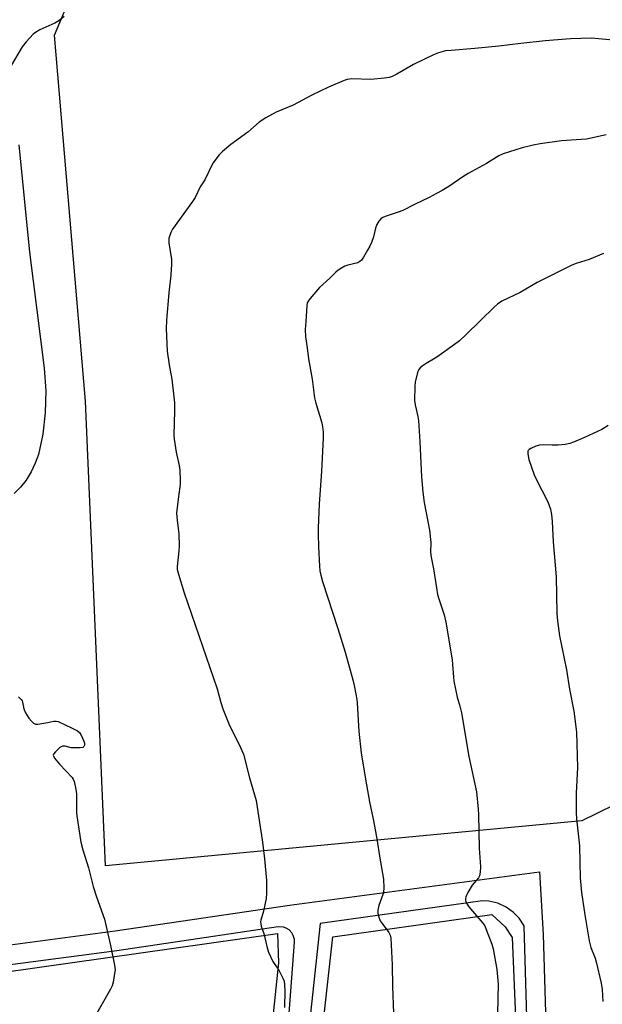
# Model space of a CAD drawing. Units: inches. Extents: x 1285768 to 1291768, y 565448 to 569448.
# Drawn here: x 1286967 to 1287181, y 568335 to 568698 of the extents above; entities that cross this region are included whole.
import ezdxf

# ---------------------------------------------------------------- set-up
doc = ezdxf.new("R2010")
doc.units = ezdxf.units.IN
doc.header["$MEASUREMENT"] = 0
for name, color, linetype in [('NTRL-Pasture Land', 2, 'Continuous'), ('TRANS-Driveway', 251, 'Continuous'), ('Undefined', 1, 'Continuous')]:
    doc.layers.add(name, color=color, linetype=linetype)

msp = doc.modelspace()

# ---------------------------------------------------------------- linework, layer by layer
at = {"layer": 'NTRL-Pasture Land'}
msp.add_lwpolyline([(1287548.92, 568985.68), (1287463.47, 568544.73), (1287173.47, 568402.76), (1286998.14, 568386.14), (1286990.84, 568557.17), (1286979.45, 568691.9), (1287012.61, 568770.85), (1287305, 568751.88), (1287315.83, 568974.59), (1287418.71, 568971.1), (1287440.14, 568985.33), (1287458.56, 569000.59)], close=True, dxfattribs=at)
for points in [[(1287066.48, 568221.99, 0), (1287081.85, 568359.95, 0), (1287140.43, 568368.2, 0), (1287145.35, 568363.65, 0), (1287147.82, 568359.8, 0), (1287156.52, 568153.83, 0)], [(1286854.28, 568221.57, 0), (1286860.18, 568355.18, 0), (1286908.7, 568339.59, 0), (1287061.51, 568361.21, 0), (1287061.87, 568350.41, 0), (1287048.92, 568226.49, 0)]]:
    msp.add_polyline3d(points, dxfattribs=at)
at = {"layer": 'TRANS-Driveway'}
for points in [[(1286966.27, 568651.5, 0), (1286970.18, 568612.01, 0), (1286975.62, 568569.33, 0), (1286976.2, 568561.04, 0), (1286976.03, 568552.91, 0), (1286975.13, 568545.07, 0), (1286973.49, 568537.61, 0), (1286972.37, 568534.34, 0), (1286970.85, 568531.13, 0), (1286969, 568528.15, 0), (1286966.89, 568525.48, 0), (1286964.61, 568523.25, 0)], [(1286953.74, 568355.84, 0), (1287001.8, 568362.24, 0), (1287065.88, 568371.67, 0), (1287157.94, 568383.97, 0), (1287159.33, 568360.83, 0), (1287161.81, 568274.56, 0)], [(1287153.77, 568313.57, 0), (1287152.25, 568364.06, 0), (1287150.4, 568366.88, 0), (1287148.42, 568368.96, 0), (1287145.68, 568370.94, 0), (1287142.61, 568372.35, 0), (1287139.33, 568373.13, 0), (1287136.94, 568373.29, 0), (1287077.19, 568364.92, 0), (1287069.23, 568290.66, 0)], [(1287062.15, 568282.72, 0), (1287067.73, 568358.03, 0), (1287067.71, 568359.06, 0), (1287067.32, 568360.54, 0), (1287066.83, 568361.44, 0), (1287065.78, 568362.56, 0), (1287064.73, 568363.21, 0), (1287063.76, 568363.56, 0), (1287061.73, 568363.65, 0), (1287002.43, 568354.87, 0), (1286917.31, 568343.69, 0), (1286911.63, 568343.68, 0), (1286908.3, 568343.94, 0), (1286902.69, 568344.81, 0), (1286897.65, 568346.09, 0), (1286854.48, 568359.88, 0), (1286851.12, 568297.63, 0)]]:
    msp.add_polyline3d(points, dxfattribs=at)
at = {"layer": 'Undefined'}
for points, elevation in [([(1286983.04, 568698.83), (1286981.07, 568697.22), (1286979.6, 568696.35), (1286974.09, 568693.88), (1286972.45, 568692.92), (1286971.57, 568692.25), (1286968.98, 568689.42), (1286967.49, 568687.58), (1286963.45, 568680.79)], 522), ([(1287186.37, 568690), (1287176.92, 568690.84), (1287169.35, 568690.58), (1287160.06, 568689.8), (1287151.06, 568688.92), (1287142.97, 568687.9), (1287134.11, 568686.96), (1287125.46, 568686.34), (1287123.38, 568686.11), (1287120.81, 568685.46), (1287118.9, 568684.72), (1287111.53, 568681.1), (1287105.46, 568677.6), (1287103.66, 568676.73), (1287102.6, 568676.33), (1287100.86, 568676.06), (1287095.86, 568675.64), (1287088.83, 568675.84), (1287087.11, 568675.61), (1287085.98, 568675.29), (1287080.28, 568672.78), (1287074.09, 568669.84), (1287067.32, 568666.14), (1287061.02, 568663.63), (1287057.23, 568661.48), (1287054.78, 568659.91), (1287050.61, 568656.23), (1287044.35, 568651.67), (1287041.27, 568649.15), (1287040.06, 568647.9), (1287037.76, 568644.76), (1287034.81, 568638.69), (1287033.05, 568636.06), (1287031.26, 568632.22), (1287030.26, 568630.73), (1287022.85, 568620.55), (1287022.21, 568619.28), (1287021.83, 568618.24), (1287021.55, 568617.18), (1287021.5, 568616.34), (1287021.56, 568615.49), (1287022.43, 568609.29), (1287022.52, 568607.61), (1287022.23, 568603.57), (1287021.53, 568597.09), (1287020.68, 568587.03), (1287020.55, 568583.87), (1287020.6, 568581.23), (1287020.95, 568575.64), (1287021.68, 568570.55), (1287022.6, 568565.28), (1287023.57, 568556.56), (1287023.6, 568553.66), (1287023.41, 568544.7), (1287023.46, 568543.26), (1287024.21, 568538.37), (1287025.34, 568533.52), (1287025.51, 568531.79), (1287025.69, 568528.03), (1287025.64, 568526.57), (1287025.03, 568522.14), (1287024.38, 568515.94), (1287024.52, 568513.4), (1287025.14, 568508.38), (1287025.29, 568503.81), (1287025.24, 568502.09), (1287024.6, 568496.37), (1287024.63, 568495.18), (1287025.04, 568493.46), (1287027.19, 568486.66), (1287039.28, 568451.32), (1287040.7, 568446.25), (1287041.44, 568443.91), (1287043.79, 568437.85), (1287047.3, 568431.04), (1287048.94, 568427.26), (1287051.2, 568418.58), (1287053.63, 568410.21), (1287055.96, 568394.81), (1287056.73, 568388.67), (1287057.45, 568380.7), (1287057.45, 568376.1), (1287057.33, 568374.09), (1287056.39, 568369.5), (1287055.39, 568366.15), (1287055.3, 568365.59), (1287055.34, 568364.74), (1287055.54, 568363.92), (1287056.46, 568361.18), (1287057.65, 568356.02), (1287058.25, 568354.38), (1287059.79, 568350.92), (1287060.22, 568350.19), (1287061.52, 568348.44), (1287062.13, 568347.45), (1287063.48, 568344.82), (1287063.9, 568343.73), (1287064.11, 568342.32), (1287064.22, 568340.29), (1287064.09, 568333.96)], 520), ([(1287182.53, 568655.29), (1287175.19, 568653.68), (1287173.25, 568653.49), (1287166.03, 568653.09), (1287158.16, 568651.9), (1287155.56, 568651.39), (1287151.54, 568650.41), (1287144.62, 568648.27), (1287142.92, 568647.52), (1287138.38, 568644.69), (1287131.69, 568641.03), (1287129.74, 568639.83), (1287124.51, 568636.26), (1287122.05, 568634.74), (1287120.05, 568633.64), (1287117.28, 568632.19), (1287111.88, 568629.58), (1287107.59, 568627.4), (1287105.96, 568626.76), (1287101.13, 568625.18), (1287100.33, 568624.81), (1287099.72, 568624.4), (1287098.8, 568623.44), (1287098.03, 568622.19), (1287097.58, 568620.88), (1287096.88, 568617.7), (1287096.04, 568615.57), (1287095.44, 568614.28), (1287094.6, 568612.76), (1287093.16, 568610.26), (1287092.36, 568609.1), (1287091.75, 568608.55), (1287091.02, 568608.17), (1287087.35, 568607.25), (1287086.26, 568606.87), (1287085.01, 568606.19), (1287083.82, 568605.39), (1287083.02, 568604.69), (1287080.76, 568602.45), (1287076.98, 568599.03), (1287074.08, 568595.73), (1287072.98, 568594.38), (1287072.48, 568593.39), (1287072.28, 568592.31), (1287071.94, 568586.49), (1287071.64, 568583.56), (1287071.87, 568580.91), (1287072.48, 568576.83), (1287072.92, 568572.84), (1287074.21, 568565.28), (1287075.17, 568558.39), (1287075.61, 568556.48), (1287077.83, 568549.18), (1287078.09, 568547.78), (1287078.27, 568545.82), (1287078.26, 568543.56), (1287077.7, 568531.38), (1287076.87, 568519.3), (1287076.43, 568510.53), (1287076.42, 568508.25), (1287076.54, 568503.57), (1287076.94, 568496.5), (1287077.11, 568494.79), (1287077.44, 568493.13), (1287078.08, 568490.86), (1287083.72, 568473.55), (1287086.45, 568464.8), (1287089.28, 568454.57), (1287089.76, 568452.58), (1287090.39, 568449.39), (1287090.75, 568447.36), (1287090.88, 568446.19), (1287091.41, 568435.62), (1287092.34, 568427.72), (1287093.87, 568418.11), (1287095.33, 568409.66), (1287096.7, 568403.36), (1287098, 568396.81), (1287099.24, 568388.26), (1287100.53, 568381.2), (1287100.63, 568378.1), (1287100.52, 568376.42), (1287100.29, 568375.6), (1287099.23, 568372.89), (1287098.8, 568371.52), (1287098.42, 568369.85), (1287098.39, 568368.74), (1287098.69, 568367.61), (1287099.35, 568365.96), (1287099.99, 568364.92), (1287102.44, 568361.58), (1287102.91, 568360.59), (1287103.16, 568359.49), (1287103.67, 568349.73), (1287103.78, 568341.69), (1287104.14, 568331.97)], 518), ([(1287181.5, 568611.58), (1287176.19, 568609.31), (1287171.46, 568607.88), (1287169.84, 568607.23), (1287157.05, 568600.9), (1287150.79, 568597.23), (1287144.11, 568593.98), (1287142.44, 568592.86), (1287141.33, 568591.95), (1287130.99, 568581.74), (1287128.45, 568579.45), (1287126.67, 568578.08), (1287120.17, 568573.44), (1287118.94, 568572.64), (1287116.18, 568571.06), (1287114.69, 568570.05), (1287114.01, 568569.5), (1287113.48, 568568.84), (1287113.14, 568568.06), (1287112.16, 568564.35), (1287112.02, 568562.6), (1287111.92, 568557.47), (1287112.17, 568555.81), (1287113.12, 568551.5), (1287113.36, 568550.06), (1287113.92, 568542.24), (1287114.53, 568529.38), (1287115, 568523.65), (1287115.52, 568519.93), (1287117.46, 568509.73), (1287117.89, 568505.13), (1287117.87, 568501.67), (1287118.02, 568499.83), (1287118.93, 568495.43), (1287120, 568488.52), (1287120.44, 568486.08), (1287120.89, 568484.48), (1287122.82, 568478.51), (1287123.45, 568475.79), (1287125.8, 568462.02), (1287125.97, 568460.3), (1287126.25, 568455.56), (1287126.42, 568454.18), (1287127.69, 568448.2), (1287128.61, 568444.95), (1287129.19, 568442.5), (1287131.87, 568426.44), (1287134.69, 568413.44), (1287135.39, 568407.05), (1287135.5, 568405.02), (1287135.77, 568392.61), (1287136.22, 568385.78), (1287136.1, 568383.8), (1287135.83, 568382.46), (1287135.49, 568381.73), (1287133.11, 568379.07), (1287131.52, 568376.37), (1287131.15, 568375.61), (1287130.88, 568374.79), (1287130.73, 568373.95), (1287130.72, 568373.4), (1287130.93, 568372.63), (1287131.64, 568371.44), (1287132.5, 568370.32), (1287137.12, 568364.99), (1287137.76, 568364.02), (1287138.34, 568362.7), (1287140.4, 568357.27), (1287140.88, 568355.58), (1287142.27, 568348.04), (1287142.77, 568342.56), (1287142.48, 568331.88)], 516), ([(1287183.26, 568548.25), (1287180.82, 568546.81), (1287174.5, 568543.82), (1287170.49, 568542.07), (1287169.13, 568541.58), (1287167.42, 568541.25), (1287164.81, 568540.95), (1287162.62, 568540.94), (1287159.28, 568541.1), (1287157.96, 568541.02), (1287156.59, 568540.59), (1287154.74, 568539.78), (1287154.07, 568539.36), (1287153.75, 568539), (1287153.66, 568538.78), (1287153.61, 568537.75), (1287153.96, 568535.75), (1287155.96, 568530.1), (1287156.78, 568528.24), (1287160.95, 568520.18), (1287161.93, 568517.42), (1287162.32, 568515.45), (1287162.58, 568512.87), (1287162.95, 568505.47), (1287164.07, 568492.48), (1287164.35, 568478.98), (1287164.57, 568476.34), (1287165.27, 568470.79), (1287167.9, 568458.26), (1287168.93, 568451.23), (1287170.52, 568443.09), (1287171.5, 568435.36), (1287171.87, 568422.37), (1287171.49, 568412.94), (1287171.37, 568405.75), (1287171.55, 568403.43), (1287172.66, 568393.53), (1287172.9, 568381.73), (1287173.41, 568376.36), (1287174.58, 568368.1), (1287176.18, 568358.54), (1287176.86, 568356.08), (1287178.38, 568352.14), (1287178.82, 568350.79), (1287180.69, 568342.99), (1287181, 568340.65), (1287181.28, 568336.2)], 514), ([(1286966.16, 568448.38), (1286967.19, 568447.37), (1286967.5, 568446.91), (1286967.7, 568446.39), (1286968.2, 568443.88), (1286968.78, 568442.45), (1286970.01, 568440.52), (1286970.93, 568439.42), (1286971.73, 568438.66), (1286972.43, 568438.34), (1286973.25, 568438.32), (1286976.2, 568438.8), (1286979.19, 568439.46), (1286979.98, 568439.44), (1286980.75, 568439.22), (1286985.92, 568436.88), (1286987.21, 568436.25), (1286987.93, 568435.8), (1286988.58, 568435.2), (1286989.08, 568434.48), (1286989.79, 568433.14), (1286990.23, 568432.06), (1286990.42, 568431.3), (1286990.46, 568430.58), (1286990.24, 568430.02), (1286989.91, 568429.76), (1286988.87, 568429.55), (1286986.49, 568429.54), (1286985.62, 568429.64), (1286983.39, 568430.17), (1286982.86, 568430.23), (1286982.35, 568430.19), (1286981.88, 568430), (1286981.44, 568429.69), (1286979.76, 568428.13), (1286979.11, 568427.31), (1286978.98, 568426.89), (1286979, 568426.67), (1286979.46, 568425.78), (1286981.31, 568423.52), (1286985.87, 568418.7), (1286986.33, 568418.01), (1286986.63, 568417.21), (1286987.11, 568414.92), (1286987.47, 568412.6), (1286987.53, 568405.95), (1286987.63, 568404.5), (1286989.13, 568394.8), (1286989.87, 568392.02), (1286991.89, 568385.36), (1286993.66, 568378.57), (1286994.89, 568374.69), (1286997.78, 568366.5), (1286999.08, 568361.16), (1287000, 568356.84)], 522), ([(1287000, 568356.84), (1287001.52, 568349.62), (1287001.71, 568347.92), (1287001.57, 568346.48), (1287001.08, 568343.31), (1287000.63, 568341.93), (1287000, 568340.74)], 522), ([(1287000, 568340.74), (1286992.96, 568328.26)], 522)]:
    msp.add_lwpolyline(points, dxfattribs=dict(at, elevation=elevation))

doc.saveas('drawing.dxf')
